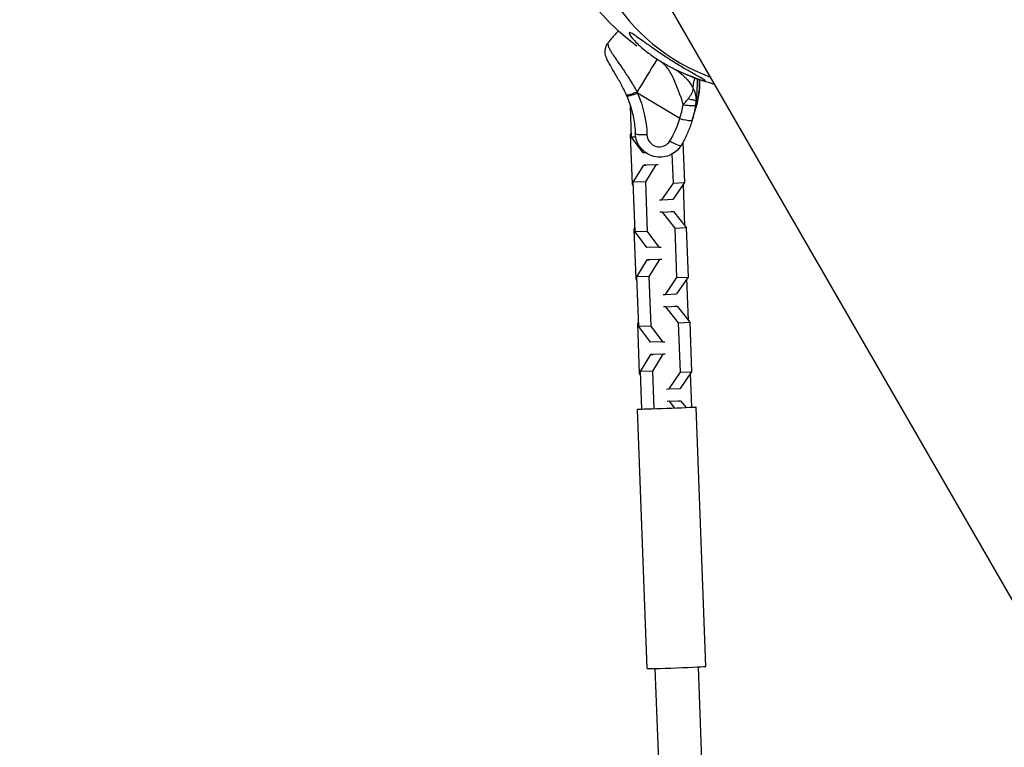
# Model space of a CAD drawing. Units: millimetres. Extents: x -7639 to 7639, y -6780 to 6780.
# Drawn here: x -3215 to -2736, y 4493 to 4847 of the extents above; entities that cross this region are included whole.
import ezdxf

# ---------------------------------------------------------------- set-up
doc = ezdxf.new("R2010")
doc.units = ezdxf.units.MM
doc.header["$LTSCALE"] = 20
doc.linetypes.add('HIDDEN', pattern=[9.525, 6.35, -3.175])
doc.layers.add('2d', color=230, linetype='Continuous')
doc.layers.add('AS-SafetyZone', color=5, linetype='HIDDEN')

msp = doc.modelspace()

# ---------------------------------------------------------------- linework, layer by layer
at = {"layer": '2d'}
for p, q in [((-2912.9, 4876.99), (-2490.37, 4145.14)), ((-2899.22, 4821.92), (-2899.22, 4821.92)), ((-2893.77, 4820.7), (-2893.77, 4820.7)), ((-2917.19, 4815.61), (-2917.19, 4815.61)), ((-2894.06, 4798.66), (-2914.58, 4810.97)), ((-2917.48, 4789.62), (-2918.06, 4804.86)), ((-2888.05, 4797.85), (-2886.35, 4803.67)), ((-2893.59, 4800.26), (-2893.59, 4800.26)), ((-2917.56, 4791.64), (-2918.12, 4790.82)), ((-2918.12, 4790.82), (-2917.22, 4766.78)), ((-2915.53, 4789.67), (-2917.48, 4789.62)), ((-2911.81, 4781.93), (-2917.48, 4789.62)), ((-2892.51, 4787.23), (-2891.77, 4767.58)), ((-2910.48, 4781.97), (-2911.81, 4781.93)), ((-2897.17, 4767.31), (-2897.7, 4781.47)), ((-2916.66, 4767.7), (-2911.59, 4775.93)), ((-2905.69, 4776.09), (-2911.59, 4775.93)), ((-2911.59, 4775.93), (-2910.48, 4775.99)), ((-2905.69, 4776.09), (-2910.76, 4767.86)), ((-2904.59, 4776.15), (-2905.69, 4776.09)), ((-2917.22, 4766.78), (-2916.6, 4765.99)), ((-2910.76, 4767.86), (-2916.66, 4767.7)), ((-2915.76, 4743.65), (-2916.66, 4767.7)), ((-2910.76, 4767.86), (-2909.86, 4743.81)), ((-2902.74, 4759.19), (-2897.17, 4767.31)), ((-2891.77, 4767.58), (-2897.35, 4759.47)), ((-2897.17, 4767.31), (-2891.77, 4767.58)), ((-2891.57, 4746.46), (-2892.34, 4766.76)), ((-2903.95, 4759.16), (-2902.74, 4759.19)), ((-2902.74, 4759.19), (-2897.35, 4759.47)), ((-2902.52, 4753.2), (-2903.72, 4753.17)), ((-2902.52, 4753.2), (-2897.12, 4753.47)), ((-2896.35, 4745.39), (-2902.52, 4753.2)), ((-2898.33, 4753.44), (-2897.12, 4753.47)), ((-2897.12, 4753.47), (-2890.95, 4745.67)), ((-2915.83, 4745.68), (-2916.4, 4744.86)), ((-2916.4, 4744.86), (-2915.5, 4720.81)), ((-2909.86, 4743.81), (-2915.76, 4743.65)), ((-2910.08, 4735.97), (-2915.76, 4743.65)), ((-2909.86, 4743.81), (-2904.19, 4736.12)), ((-2896.35, 4745.39), (-2890.95, 4745.67)), ((-2895.44, 4721.35), (-2896.35, 4745.39)), ((-2890.95, 4745.67), (-2890.05, 4721.62)), ((-2904.19, 4736.12), (-2910.08, 4735.97)), ((-2904.19, 4736.12), (-2903.08, 4736.18)), ((-2914.93, 4721.74), (-2909.86, 4729.97)), ((-2903.96, 4730.13), (-2909.86, 4729.97)), ((-2909.86, 4729.97), (-2908.76, 4730.03)), ((-2903.96, 4730.13), (-2909.04, 4721.9)), ((-2902.86, 4730.18), (-2903.96, 4730.13)), ((-2915.5, 4720.81), (-2914.87, 4720.02)), ((-2909.04, 4721.9), (-2914.93, 4721.74)), ((-2914.03, 4697.69), (-2914.93, 4721.74)), ((-2909.04, 4721.9), (-2908.13, 4697.85)), ((-2901.02, 4713.23), (-2895.44, 4721.35)), ((-2890.05, 4721.62), (-2895.62, 4713.5)), ((-2895.44, 4721.35), (-2890.05, 4721.62)), ((-2889.85, 4700.49), (-2890.61, 4720.8)), ((-2902.22, 4713.2), (-2901.02, 4713.23)), ((-2901.02, 4713.23), (-2895.62, 4713.5)), ((-2900.79, 4707.23), (-2902, 4707.2)), ((-2900.79, 4707.23), (-2895.4, 4707.51)), ((-2894.62, 4699.43), (-2900.79, 4707.23)), ((-2896.6, 4707.47), (-2895.4, 4707.51)), ((-2895.4, 4707.51), (-2889.22, 4699.7)), ((-2914.11, 4699.72), (-2914.67, 4698.89)), ((-2914.67, 4698.89), (-2913.77, 4674.85)), ((-2894.62, 4699.43), (-2889.22, 4699.7)), ((-2893.72, 4675.38), (-2894.62, 4699.43)), ((-2889.22, 4699.7), (-2888.32, 4675.65)), ((-2908.13, 4697.85), (-2914.03, 4697.69)), ((-2908.36, 4690), (-2914.03, 4697.69)), ((-2908.13, 4697.85), (-2902.46, 4690.16)), ((-2902.46, 4690.16), (-2908.36, 4690)), ((-2902.46, 4690.16), (-2901.36, 4690.21)), ((-2913.21, 4675.77), (-2908.13, 4684.01)), ((-2902.24, 4684.16), (-2908.13, 4684.01)), ((-2908.13, 4684.01), (-2907.03, 4684.06)), ((-2902.24, 4684.16), (-2907.31, 4675.93)), ((-2901.13, 4684.22), (-2902.24, 4684.16)), ((-2913.77, 4674.85), (-2913.14, 4674.06)), ((-2907.31, 4675.93), (-2913.21, 4675.77)), ((-2912.52, 4657.35), (-2913.21, 4675.77)), ((-2907.31, 4675.93), (-2906.62, 4657.51)), ((-2899.29, 4667.26), (-2893.72, 4675.38)), ((-2888.32, 4675.65), (-2893.89, 4667.54)), ((-2893.72, 4675.38), (-2888.32, 4675.65)), ((-2888.27, 4658.44), (-2888.88, 4674.83)), ((-2900.5, 4667.23), (-2899.29, 4667.26)), ((-2899.29, 4667.26), (-2893.89, 4667.54)), ((-2899.07, 4661.27), (-2900.27, 4661.24)), ((-2899.07, 4661.27), (-2893.67, 4661.54)), ((-2896.43, 4657.94), (-2899.07, 4661.27)), ((-2894.87, 4661.51), (-2893.67, 4661.54)), ((-2893.67, 4661.54), (-2891.04, 4658.21)), ((-2909.9, 4531.46), (-2914.63, 4657.36)), ((-2881.42, 4532.53), (-2886.15, 4658.43)), ((-2906.15, 4531.49), (-2880.91, 3859.41)), ((-2885.17, 4532.27), (-2859.85, 3858.03))]:
    msp.add_line(p, q, dxfattribs=at)
at = {"layer": '2d', "extrusion": (0, 0, -1)}
for centre, radius, start, end in [((2845.1, 4927.85), 117.12, 306.6101, 328.9651), ((2852.98, 4914.93), 102.5, 298.0498, 298.0504), ((2845.1, 4927.85), 117.12, 295.8914, 295.892), ((2845.1, 4927.85), 117.12, 285.9288, 295.4508)]:
    msp.add_arc(centre, radius, start, end, dxfattribs=at)
at = {"layer": '2d'}
for centre, major_axis, ratio, start_param, end_param in [((-2837.08, 4913.96), (92.03, 53.14), 0.945443, 3.160414, 3.798571), ((-2936.64, 4818.39), (-50.3, 14.71), 0.985696, 3.141593, 3.143785), ((-2938.63, 4811.59), (-44.54, 13.03), 0.985696, 2.882216, 3.143785), ((-2893.78, 4799.63), (-5.76, 1.67), 0.168531, 1.570421, 2.617619), ((-2893.78, 4799.63), (-5.76, 1.67), 0.168531, 2.617619, 3.141218), ((-2904.02, 4790.82), (-5.76, 1.68), 0.985696, 0.317329, 2.882216), ((-2898.59, 4788.71), (-5.12, 3.12), 0.162894, 1.61462, 3.141593), ((-2895.66, 4531.99), (14.24, 0.53), 0.011856, 3.141593, 6.283185)]:
    msp.add_ellipse(centre, major_axis=major_axis, ratio=ratio, start_param=start_param, end_param=end_param, dxfattribs=at)
at = {"layer": '2d', "extrusion": (0, 0, -1)}
for centre, major_axis, ratio, start_param, end_param in [((-2911.14, 4824.36), (41.82, 69.71), 0.043224, 1.501458, 1.729998), ((-2904.61, 4830.26), (-17.14, 10.45), 0.162894, 3.978801, 3.979328), ((-2914.29, 4811.94), (5.52, 2.36), 0.130797, 1.678201, 3.141593), ((-2967.9, 4789), (-55.67, 16.28), 0.985696, 2.459254, 2.824264), ((-2938.35, 4812.56), (-50.3, 14.71), 0.985696, 3.1394, 3.141593), ((-2909.72, 4791.62), (6, 0.22), 0.160117, 1.624096, 3.141593), ((-2900.39, 4657.9), (14.24, 0.53), 0.011856, -0.551702, 3.693294)]:
    msp.add_ellipse(centre, major_axis=major_axis, ratio=ratio, start_param=start_param, end_param=end_param, dxfattribs=at)
at = {"layer": '2d'}
for points, knots in [([(-2923.89, 4841.19), (-2924.3, 4840.76), (-2924.7, 4840.33), (-2925.55, 4839.41), (-2925.98, 4838.92), (-2926.85, 4837.93), (-2927.27, 4837.42), (-2928.12, 4836.4), (-2928.53, 4835.88), (-2928.95, 4835.36)], [4.63290516, 4.63290516, 4.63290516, 4.63290516, 4.63671218, 4.63671218, 4.64085638, 4.64085638, 4.64500057, 4.64500057, 4.64914476, 4.64914476, 4.64914476, 4.64914476]), ([(-2881.68, 4817.02), (-2881.65, 4816.96), (-2881.66, 4816.93), (-2881.84, 4816.89), (-2882.08, 4816.92), (-2882.86, 4817.11), (-2883.39, 4817.26), (-2884.83, 4817.72), (-2885.78, 4818.06), (-2888.24, 4818.97), (-2889.97, 4819.66), (-2892.76, 4820.89), (-2893.62, 4821.28), (-2895.07, 4821.96), (-2895.68, 4822.25), (-2896.89, 4822.85), (-2897.49, 4823.15), (-2898.94, 4823.91), (-2899.78, 4824.36), (-2901.56, 4825.36), (-2902.49, 4825.91), (-2905.04, 4827.46), (-2906.6, 4828.49), (-2909.77, 4830.76), (-2911.37, 4832.03), (-2914.79, 4835.03), (-2916.32, 4836.63), (-2917.83, 4838.51), (-2918.33, 4839.22), (-2918.65, 4839.95), (-2918.7, 4840.16), (-2918.59, 4840.35), (-2918.49, 4840.39), (-2918.18, 4840.34), (-2917.98, 4840.27), (-2917.46, 4840.02), (-2917.12, 4839.83), (-2916.13, 4839.22), (-2915.4, 4838.71), (-2913.03, 4837.05), (-2910.87, 4835.46), (-2906.94, 4832.67), (-2905.39, 4831.59), (-2902.91, 4829.91), (-2901.94, 4829.26), (-2900.17, 4828.1), (-2899.36, 4827.58), (-2897.64, 4826.48), (-2896.72, 4825.91), (-2894.82, 4824.74), (-2893.83, 4824.15), (-2892.87, 4823.57), (-2891.58, 4822.81), (-2890.31, 4822.07), (-2886.97, 4820.17), (-2885.25, 4819.22), (-2882.95, 4817.92), (-2882.25, 4817.5), (-2881.79, 4817.14), (-2881.71, 4817.07), (-2881.68, 4817.02)], [-113.729158, -113.729158, -113.729158, -113.729158, -111.290183, -111.290183, -107.449363, -107.449363, -103.509134, -103.509134, -98.350259, -98.350259, -90.728022, -90.728022, -87.35039, -87.35039, -84.898756, -84.898756, -82.414597, -82.414597, -78.858118, -78.858118, -74.730032, -74.730032, -67.330658, -67.330658, -58.801413, -58.801413, -47.192862, -47.192862, -41.120225, -41.120225, -38.343205, -38.343205, -36.50052, -36.50052, -34.830241, -34.830241, -32.772438, -32.772438, -28.999175, -28.999175, -19.755874, -19.755874, -13.950267, -13.950267, -10.310577, -10.310577, -7.248223, -7.248223, -3.792306, -3.792306, 0, 0, 0, 5.041279, 5.041279, 13.894038, 13.894038, 21.289128, 21.289128, 23.771799, 23.771799, 23.771799, 23.771799]), ([(-2920.02, 4810.06), (-2920.84, 4811.93), (-2921.78, 4813.84), (-2923.65, 4817.33), (-2924.6, 4818.97), (-2926.33, 4821.89), (-2927.13, 4823.2), (-2928.6, 4825.74), (-2929.24, 4826.9), (-2930.02, 4828.99), (-2930.29, 4829.89), (-2930.35, 4831.53), (-2930.31, 4832.1), (-2930.04, 4833.41), (-2929.75, 4834.16), (-2929.21, 4835.01), (-2929.08, 4835.19), (-2928.95, 4835.36)], [0, 0, 0, 0, 0.620314, 0.620314, 1.211243, 1.211243, 1.794668, 1.794668, 2.473426, 2.473426, 2.893828, 2.893828, 3.096736, 3.096736, 3.352978, 3.352978, 3.423857, 3.423857, 3.423857, 3.423857]), ([(-2929.05, 4835.15), (-2929.13, 4834.9), (-2929.08, 4834.54), (-2928.8, 4833.64), (-2928.55, 4833.09), (-2928.21, 4832.46), (-2928.2, 4832.45), (-2928.19, 4832.43), (-2928.17, 4832.39), (-2928.13, 4832.32), (-2928.05, 4832.16), (-2927.87, 4831.84), (-2927.7, 4831.56), (-2927.35, 4830.98), (-2927.09, 4830.57), (-2926.27, 4829.29), (-2925.65, 4828.36), (-2924.97, 4827.37), (-2924.96, 4827.35), (-2924.94, 4827.32), (-2924.9, 4827.27), (-2924.82, 4827.15), (-2924.65, 4826.91), (-2924.32, 4826.42), (-2924.03, 4826), (-2923.43, 4825.13), (-2923.02, 4824.53), (-2922.24, 4823.39), (-2921.87, 4822.84), (-2921.49, 4822.28)], [0.4998404, 0.4998404, 0.4998404, 0.4998404, 0.5623603, 0.5623603, 0.6248803, 0.6248803, 0.6258572, 0.6258572, 0.626834, 0.6287878, 0.6326953, 0.6405103, 0.6561403, 0.6561403, 0.6874002, 0.6874002, 0.7499202, 0.7499202, 0.7508971, 0.7508971, 0.7518739, 0.7538277, 0.7577352, 0.7655502, 0.7811802, 0.7811802, 0.8124401, 0.8124401, 0.8399462, 0.8399462, 0.8399462, 0.8399462]), ([(-2892.46, 4805.36), (-2892.54, 4805.84), (-2892.64, 4806.31), (-2892.82, 4807.02), (-2892.91, 4807.37), (-2893.02, 4807.72), (-2893.09, 4807.95), (-2893.13, 4808.06), (-2893.24, 4808.41), (-2893.37, 4808.76), (-2893.52, 4809.16), (-2893.6, 4809.36), (-2893.64, 4809.46), (-2893.66, 4809.51), (-2893.67, 4809.53), (-2893.68, 4809.54), (-2893.68, 4809.55), (-2893.7, 4809.6), (-2893.74, 4809.68), (-2893.78, 4809.78), (-2893.8, 4809.84), (-2893.81, 4809.86), (-2893.82, 4809.88), (-2893.82, 4809.89), (-2893.85, 4809.95), (-2893.89, 4810.03), (-2893.93, 4810.12), (-2893.95, 4810.17), (-2893.96, 4810.2), (-2894.02, 4810.34), (-2894.09, 4810.51), (-2894.17, 4810.71), (-2894.21, 4810.81), (-2894.24, 4810.86), (-2894.24, 4810.88), (-2894.25, 4810.9), (-2894.25, 4810.91), (-2894.34, 4811.11), (-2894.42, 4811.33), (-2894.56, 4811.68), (-2894.63, 4811.86), (-2894.71, 4812.09), (-2894.76, 4812.2), (-2894.77, 4812.25), (-2894.79, 4812.29), (-2894.79, 4812.31), (-2894.89, 4812.57), (-2895.03, 4812.93), (-2895.19, 4813.36), (-2895.26, 4813.57), (-2895.3, 4813.68), (-2895.32, 4813.73), (-2895.33, 4813.75), (-2895.34, 4813.77), (-2895.34, 4813.78), (-2895.55, 4814.34), (-2895.75, 4814.88), (-2896.05, 4815.64), (-2896.2, 4816.02), (-2896.38, 4816.44), (-2896.47, 4816.65), (-2896.51, 4816.76), (-2896.53, 4816.81), (-2896.54, 4816.83), (-2896.55, 4816.85), (-2896.55, 4816.85), (-2896.8, 4817.43), (-2897.05, 4817.97), (-2897.42, 4818.75), (-2897.6, 4819.13), (-2897.82, 4819.55), (-2897.93, 4819.76), (-2897.99, 4819.86), (-2898.02, 4819.91), (-2898.03, 4819.93), (-2898.04, 4819.95), (-2898.04, 4819.95), (-2898.34, 4820.5), (-2898.64, 4821.02), (-2899.11, 4821.76), (-2899.35, 4822.12), (-2899.64, 4822.53), (-2899.78, 4822.73), (-2899.85, 4822.83), (-2899.89, 4822.88), (-2899.9, 4822.9), (-2899.91, 4822.91), (-2899.92, 4822.92), (-2900.72, 4824), (-2901.57, 4824.95), (-2902.46, 4825.77)], [0, 0, 0, 0, 0.0625, 0.0625, 0.09375, 0.109375, 0.109375, 0.125, 0.125, 0.15625, 0.171875, 0.1796875, 0.1835938, 0.1855469, 0.1865234, 0.1865234, 0.1875, 0.1875, 0.1953125, 0.1992188, 0.2011719, 0.2021484, 0.2021484, 0.203125, 0.203125, 0.2109375, 0.2148438, 0.2148438, 0.21875, 0.21875, 0.234375, 0.2421875, 0.2460938, 0.2480469, 0.2490234, 0.2490234, 0.25, 0.25, 0.28125, 0.28125, 0.296875, 0.3046875, 0.3085938, 0.3105469, 0.3105469, 0.3125, 0.3125, 0.34375, 0.359375, 0.3671875, 0.3710938, 0.3730469, 0.3740234, 0.3740234, 0.375, 0.375, 0.4375, 0.4375, 0.46875, 0.484375, 0.4921875, 0.4960938, 0.4980469, 0.4990234, 0.4990234, 0.5, 0.5, 0.5625, 0.5625, 0.59375, 0.609375, 0.6171875, 0.6210938, 0.6230469, 0.6240234, 0.6240234, 0.625, 0.625, 0.6875, 0.6875, 0.71875, 0.734375, 0.7421875, 0.7460938, 0.7480469, 0.7490234, 0.7490234, 0.75, 0.75, 0.8808315, 0.8808315, 0.8808315, 0.8808315]), ([(-2921.49, 4822.28), (-2921.01, 4821.57), (-2920.53, 4820.85), (-2919.99, 4820.03), (-2919.93, 4819.94), (-2919.82, 4819.77), (-2919.66, 4819.52), (-2919.27, 4818.92), (-2918.93, 4818.4), (-2918.26, 4817.35), (-2917.82, 4816.64), (-2917.34, 4815.87), (-2917.32, 4815.82), (-2917.26, 4815.74), (-2917.18, 4815.6), (-2917, 4815.29), (-2916.62, 4814.67), (-2916.3, 4814.13), (-2915.65, 4813.03), (-2915.22, 4812.29), (-2914.8, 4811.53)], [0.8399462, 0.8399462, 0.8399462, 0.8399462, 0.8749601, 0.8749601, 0.8788676, 0.8788676, 0.8827751, 0.8905901, 0.9062201, 0.9062201, 0.93748, 0.93748, 0.9394338, 0.9394338, 0.9413875, 0.945295, 0.95311, 0.96874, 0.96874, 1, 1, 1, 1]), ([(-2896.25, 4822.49), (-2896.06, 4822.37), (-2895.88, 4822.24), (-2895.38, 4821.9), (-2895.07, 4821.68), (-2894.61, 4821.35), (-2894.39, 4821.18), (-2894.13, 4820.99), (-2894.01, 4820.89), (-2893.94, 4820.84), (-2893.92, 4820.82), (-2893.9, 4820.8), (-2893.89, 4820.8), (-2893.23, 4820.28), (-2892.62, 4819.76), (-2891.73, 4818.94), (-2891.45, 4818.65), (-2891.03, 4818.22), (-2890.89, 4818.08), (-2890.68, 4817.85), (-2890.58, 4817.74), (-2890.48, 4817.63), (-2890.42, 4817.55), (-2890.38, 4817.51), (-2889.81, 4816.85), (-2889.3, 4816.19), (-2888.37, 4814.78), (-2887.96, 4814.03), (-2887.59, 4813.24)], [0.3394675, 0.3394675, 0.3394675, 0.3394675, 0.375, 0.375, 0.4375, 0.4375, 0.46875, 0.484375, 0.4921875, 0.4960938, 0.4980469, 0.4980469, 0.5, 0.5, 0.625, 0.625, 0.6875, 0.6875, 0.71875, 0.71875, 0.734375, 0.7421875, 0.7421875, 0.75, 0.75, 0.875, 0.875, 1, 1, 1, 1]), ([(-2887.59, 4813.24), (-2887.57, 4813.89), (-2887.52, 4814.46), (-2887.43, 4815.23), (-2887.39, 4815.47), (-2887.34, 4815.82), (-2887.32, 4815.93), (-2887.28, 4816.09), (-2887.27, 4816.17), (-2887.25, 4816.26), (-2887.24, 4816.3), (-2887.23, 4816.32), (-2887.23, 4816.34), (-2887.14, 4816.73), (-2887.04, 4817.07), (-2886.87, 4817.52), (-2886.82, 4817.66), (-2886.73, 4817.85), (-2886.7, 4817.92), (-2886.65, 4818.01), (-2886.63, 4818.05), (-2886.6, 4818.11), (-2886.59, 4818.13), (-2886.58, 4818.14), (-2886.58, 4818.15), (-2886.57, 4818.15), (-2886.55, 4818.2), (-2886.52, 4818.25), (-2886.49, 4818.29)], [0, 0, 0, 0, 0.125, 0.125, 0.1875, 0.1875, 0.21875, 0.21875, 0.234375, 0.2421875, 0.2460937, 0.2460937, 0.25, 0.25, 0.375, 0.375, 0.4375, 0.4375, 0.46875, 0.46875, 0.484375, 0.4921875, 0.4960938, 0.4980469, 0.4980469, 0.5, 0.5, 0.5283532, 0.5283532, 0.5283532, 0.5283532]), ([(-2885.59, 4817.96), (-2885.61, 4817.56), (-2885.62, 4817.12), (-2885.64, 4816.37), (-2885.64, 4816.09), (-2885.65, 4815.65), (-2885.66, 4815.42), (-2885.67, 4815.15), (-2885.67, 4815.01), (-2885.67, 4814.94), (-2885.67, 4814.91), (-2885.67, 4814.89), (-2885.67, 4814.88), (-2885.68, 4814.59), (-2885.69, 4814.3), (-2885.71, 4813.83), (-2885.72, 4813.59), (-2885.73, 4813.3), (-2885.74, 4813.16), (-2885.74, 4813.08), (-2885.74, 4813.05), (-2885.74, 4813.03), (-2885.74, 4813.02), (-2885.74, 4813.01), (-2885.76, 4812.77), (-2885.77, 4812.49), (-2885.8, 4812.02), (-2885.81, 4811.85), (-2885.82, 4811.59), (-2885.83, 4811.45), (-2885.84, 4811.29), (-2885.85, 4811.21), (-2885.85, 4811.16), (-2885.85, 4811.15), (-2885.85, 4811.13), (-2885.85, 4811.13), (-2885.86, 4810.97), (-2885.88, 4810.74), (-2885.9, 4810.51), (-2885.91, 4810.41), (-2885.91, 4810.39), (-2885.91, 4810.37), (-2885.91, 4810.34), (-2885.92, 4810.3), (-2885.92, 4810.21), (-2885.93, 4810.13), (-2885.94, 4809.98), (-2885.95, 4809.93), (-2885.95, 4809.86), (-2885.95, 4809.84), (-2885.96, 4809.82), (-2885.96, 4809.8), (-2885.96, 4809.77), (-2885.98, 4809.6), (-2885.99, 4809.44), (-2886.06, 4808.67), (-2886.13, 4808.01), (-2886.21, 4807.32)], [0.2602344, 0.2602344, 0.2602344, 0.2602344, 0.375, 0.375, 0.4375, 0.4375, 0.46875, 0.484375, 0.4921875, 0.4960937, 0.4980469, 0.4980469, 0.5, 0.5, 0.5625, 0.5625, 0.59375, 0.609375, 0.6171875, 0.6210937, 0.6230469, 0.6240234, 0.6240234, 0.625, 0.625, 0.6875, 0.6875, 0.71875, 0.71875, 0.734375, 0.7421875, 0.7460937, 0.7480469, 0.7490234, 0.7490234, 0.75, 0.75, 0.78125, 0.796875, 0.796875, 0.8007812, 0.8007812, 0.8046875, 0.8125, 0.8125, 0.828125, 0.828125, 0.8359375, 0.8359375, 0.8378906, 0.8378906, 0.8398437, 0.84375, 0.84375, 0.875, 0.875, 1, 1, 1, 1]), ([(-2887.59, 4813.24), (-2887.37, 4812.84), (-2887.16, 4812.39), (-2886.86, 4811.64), (-2886.77, 4811.38), (-2886.64, 4810.98), (-2886.6, 4810.84), (-2886.54, 4810.63), (-2886.52, 4810.53), (-2886.49, 4810.4), (-2886.47, 4810.34), (-2886.46, 4810.32), (-2886.46, 4810.3), (-2886.46, 4810.29), (-2886.4, 4810.05), (-2886.35, 4809.81), (-2886.29, 4809.43), (-2886.27, 4809.3), (-2886.25, 4809.1), (-2886.24, 4809.01), (-2886.23, 4808.89), (-2886.22, 4808.83), (-2886.22, 4808.8), (-2886.22, 4808.79), (-2886.22, 4808.78), (-2886.22, 4808.78), (-2886.22, 4808.78), (-2886.18, 4808.32), (-2886.18, 4807.98), (-2886.2, 4807.5), (-2886.21, 4807.37), (-2886.21, 4807.32)], [0, 0, 0, 0, 0.25, 0.25, 0.375, 0.375, 0.4375, 0.4375, 0.46875, 0.484375, 0.492187, 0.496094, 0.496094, 0.5, 0.5, 0.625, 0.625, 0.6875, 0.6875, 0.71875, 0.734375, 0.742187, 0.746094, 0.748047, 0.749023, 0.749023, 0.75, 0.75, 0.875, 0.875, 1, 1, 1, 1]), ([(-2884.56, 4812.96), (-2884.54, 4813.23), (-2884.53, 4813.49), (-2884.51, 4813.86), (-2884.5, 4814.04), (-2884.5, 4814.22), (-2884.5, 4814.33), (-2884.5, 4814.39), (-2884.49, 4814.68), (-2884.49, 4814.89), (-2884.49, 4815.21), (-2884.49, 4815.32), (-2884.49, 4815.49), (-2884.49, 4815.57), (-2884.5, 4815.67), (-2884.5, 4815.71), (-2884.5, 4815.74), (-2884.5, 4815.75), (-2884.5, 4815.96), (-2884.51, 4816.18), (-2884.52, 4816.48), (-2884.52, 4816.54), (-2884.53, 4816.65), (-2884.53, 4816.76), (-2884.54, 4816.9), (-2884.55, 4816.99), (-2884.55, 4817.04), (-2884.55, 4817.05), (-2884.55, 4817.07), (-2884.55, 4817.07), (-2884.57, 4817.26), (-2884.58, 4817.43), (-2884.59, 4817.59)], [0, 0, 0, 0, 0.0625, 0.0625, 0.09375, 0.109375, 0.109375, 0.125, 0.125, 0.1875, 0.1875, 0.21875, 0.21875, 0.234375, 0.2421875, 0.2460938, 0.2460938, 0.25, 0.25, 0.3125, 0.3125, 0.328125, 0.328125, 0.34375, 0.359375, 0.3671875, 0.3710938, 0.3730469, 0.3730469, 0.375, 0.375, 0.4230799, 0.4230799, 0.4230799, 0.4230799]), ([(-2884.56, 4817.58), (-2884.56, 4817.56), (-2884.56, 4817.53), (-2884.46, 4816.33), (-2884.43, 4815.03), (-2884.52, 4813.43)], [0.7801146, 0.7801146, 0.7801146, 0.7801146, 0.7925244, 0.7925244, 1.4442391, 1.4442391, 1.4442391, 1.4442391]), ([(-2919.43, 4809.98), (-2919.53, 4809.97), (-2919.63, 4809.96), (-2919.88, 4809.96), (-2919.99, 4809.99), (-2920.02, 4810.06)], [0.6673564, 0.6673564, 0.6673564, 0.6673564, 0.75, 0.75, 0.9309647, 0.9309647, 0.9309647, 0.9309647]), ([(-2919.81, 4809.57), (-2919.31, 4808.42), (-2918.86, 4807.25), (-2918.05, 4804.89), (-2917.69, 4803.69), (-2917.05, 4801.27), (-2916.77, 4800.06), (-2916.32, 4797.6), (-2916.13, 4796.37), (-2915.86, 4793.89), (-2915.76, 4792.65), (-2915.72, 4791.4)], [3.7706742, 3.7706742, 3.7706742, 3.7706742, 3.8436762, 3.8436762, 3.9166781, 3.9166781, 3.98968, 3.98968, 4.0626819, 4.0626819, 4.1356838, 4.1356838, 4.1356838, 4.1356838]), ([(-2914.8, 4811.53), (-2915.52, 4811.22), (-2916.23, 4810.94), (-2917.53, 4810.47), (-2918.12, 4810.28), (-2918.93, 4810.07), (-2919.21, 4810.01), (-2919.43, 4809.98)], [0, 0, 0, 0, 0.25, 0.25, 0.5, 0.5, 0.6673564, 0.6673564, 0.6673564, 0.6673564]), ([(-2892.46, 4805.36), (-2892, 4805.85), (-2891.56, 4806.34), (-2890.74, 4807.3), (-2890.36, 4807.77), (-2890.01, 4808.21)], [0, 0, 0, 0, 0.5, 0.5, 1, 1, 1, 1]), ([(-2888.4, 4810.79), (-2888.4, 4810.77), (-2888.41, 4810.76), (-2888.62, 4810.32), (-2888.86, 4809.89), (-2889.39, 4809.04), (-2889.68, 4808.62), (-2890.01, 4808.21)], [0.4914651, 0.4914651, 0.4914651, 0.4914651, 0.5, 0.5, 0.75, 0.75, 1, 1, 1, 1]), ([(-2890.01, 4808.21), (-2889.47, 4808.13), (-2888.95, 4808.05), (-2888.15, 4807.91), (-2887.83, 4807.85), (-2887.55, 4807.79)], [0, 0, 0, 0, 0.25, 0.25, 0.4378508, 0.4378508, 0.4378508, 0.4378508]), ([(-2892.46, 4805.36), (-2891.7, 4805.25), (-2890.94, 4805.15), (-2889.52, 4805.01), (-2888.87, 4804.95), (-2888.04, 4804.91), (-2887.79, 4804.9), (-2887.56, 4804.9)], [0, 0, 0, 0, 0.25, 0.25, 0.5, 0.5, 0.6269482, 0.6269482, 0.6269482, 0.6269482]), ([(-2887.56, 4804.9), (-2887.35, 4804.9), (-2887.16, 4804.9), (-2886.7, 4804.93), (-2886.52, 4804.98), (-2886.49, 4805.05)], [0.6269482, 0.6269482, 0.6269482, 0.6269482, 0.75, 0.75, 1, 1, 1, 1]), ([(-2887.55, 4807.79), (-2887.46, 4807.77), (-2887.37, 4807.75), (-2886.95, 4807.65), (-2886.69, 4807.58), (-2886.33, 4807.44), (-2886.23, 4807.38), (-2886.21, 4807.32)], [0.4378508, 0.4378508, 0.4378508, 0.4378508, 0.5, 0.5, 0.75, 0.75, 1, 1, 1, 1]), ([(-2886.35, 4803.67), (-2886.34, 4803.68), (-2886.34, 4803.69), (-2886.34, 4803.7), (-2886.34, 4803.71), (-2886.33, 4803.72), (-2886.33, 4803.73), (-2886.33, 4803.75), (-2886.32, 4803.75), (-2886.32, 4803.77), (-2886.32, 4803.77), (-2886.31, 4803.78)], [1.830172787, 1.830172787, 1.830172787, 1.830172787, 1.830611262, 1.830611262, 1.831049737, 1.831049737, 1.831488212, 1.831488212, 1.831926686, 1.831926686, 1.832365161, 1.832365161, 1.832365161, 1.832365161]), ([(-2888.05, 4797.85), (-2888.3, 4796.99), (-2888.58, 4796.14), (-2889.17, 4794.44), (-2889.49, 4793.61), (-2890.17, 4791.95), (-2890.53, 4791.13), (-2891.3, 4789.51), (-2891.7, 4788.71), (-2892.56, 4787.13), (-2893, 4786.35), (-2893.47, 4785.59)], [4.4530125, 4.4530125, 4.4530125, 4.4530125, 4.5048878, 4.5048878, 4.5567631, 4.5567631, 4.6086384, 4.6086384, 4.6605137, 4.6605137, 4.712389, 4.712389, 4.712389, 4.712389]), ([(-2893.47, 4785.59), (-2894.13, 4784.5), (-2894.96, 4783.53), (-2896.9, 4781.89), (-2898, 4781.22), (-2900.36, 4780.27), (-2901.62, 4779.98), (-2904.17, 4779.82), (-2905.46, 4779.94), (-2907.95, 4780.58), (-2909.14, 4781.1), (-2911.3, 4782.49), (-2912.27, 4783.36), (-2913.88, 4785.35), (-2914.52, 4786.48), (-2915.42, 4788.87), (-2915.67, 4790.13), (-2915.72, 4791.4)], [4.712389, 4.712389, 4.712389, 4.712389, 5.029396, 5.029396, 5.348029, 5.348029, 5.668821, 5.668821, 5.991455, 5.991455, 6.314895, 6.314895, 6.637788, 6.637788, 6.958986, 6.958986, 7.277276, 7.277276, 7.277276, 7.277276])]:
    msp.add_open_spline(points, degree=3, knots=knots, dxfattribs=at)
for points in [[(-2928.95, 4835.36), (-2928.99, 4835.3), (-2929.03, 4835.23), (-2929.05, 4835.15)], [(-2928.95, 4835.36), (-2928.95, 4835.36), (-2928.95, 4835.36), (-2928.95, 4835.36)], [(-2901.08, 4824.36), (-2901.08, 4824.36), (-2901.08, 4824.36), (-2901.08, 4824.36)], [(-2887.59, 4813.24), (-2887.73, 4812.46), (-2888, 4811.62), (-2888.4, 4810.79)], [(-2884.55, 4813.04), (-2884.62, 4812.32), (-2884.7, 4811.58), (-2884.81, 4810.83)], [(-2884.52, 4813.43), (-2884.53, 4813.28), (-2884.55, 4813.12), (-2884.56, 4812.96)], [(-2884.55, 4813.04), (-2884.55, 4813.02), (-2884.56, 4812.99), (-2884.56, 4812.96)], [(-2884.52, 4813.43), (-2884.53, 4813.3), (-2884.54, 4813.17), (-2884.55, 4813.04)], [(-2884.52, 4813.43), (-2884.52, 4813.43), (-2884.52, 4813.43), (-2884.52, 4813.43)], [(-2919.81, 4809.57), (-2919.88, 4809.74), (-2919.95, 4809.9), (-2920.02, 4810.06)], [(-2914.8, 4811.53), (-2914.72, 4811.34), (-2914.65, 4811.15), (-2914.58, 4810.97)], [(-2884.81, 4810.83), (-2885.14, 4808.46), (-2885.64, 4806.1), (-2886.31, 4803.78)], [(-2886.31, 4803.78), (-2885.64, 4806.1), (-2885.14, 4808.43), (-2884.81, 4810.79)], [(-2884.81, 4810.79), (-2884.71, 4811.53), (-2884.63, 4812.26), (-2884.56, 4812.96)], [(-2884.81, 4810.83), (-2884.81, 4810.83), (-2884.81, 4810.83), (-2884.81, 4810.83)], [(-2884.81, 4810.83), (-2884.81, 4810.81), (-2884.81, 4810.8), (-2884.81, 4810.79)], [(-2894.06, 4798.66), (-2893.39, 4800.85), (-2892.85, 4803.08), (-2892.46, 4805.36)], [(-2886.49, 4805.05), (-2886.84, 4802.64), (-2887.35, 4800.27), (-2888.02, 4797.96)], [(-2886.21, 4807.32), (-2886.29, 4806.56), (-2886.38, 4805.8), (-2886.49, 4805.05)]]:
    msp.add_open_spline(points, degree=3, dxfattribs=at)
at = {"layer": 'AS-SafetyZone', "flags": 128}
msp.add_lwpolyline([(4493.62, 4193.43, 0.065746), (5060.36, 2860.12, -0.536786), (7577.07, 149.59, -0.414793), (6146.47, -1577.36, 0.058361), (5874.6, -1796.15, 0.127169), (4492.81, -4189.47, 0.058361), (4439.27, -4534.32, -0.911445), (1707.2, -6111.68, 0.058361), (1381.78, -5985.63, 0.127169), (-1381.78, -5985.63, 0.058361), (-1707.2, -6111.68, -0.911445), (-4439.27, -4534.32, 0.058361), (-4492.81, -4189.47, 0.065782), (-5058.72, -2858.38, -0.536964), (-7577.17, -148.55, -0.414205), (-6148.59, 1577.17, 0.058023), (-5878.43, 1794.88, 0.12717), (-4493.62, 4193.43, 0.058023), (-4440.16, 4536.25, -0.910215), (-1708.43, 6113.42, 0.058023), (-1384.8, 5988.31, 0.12717), (1384.8, 5988.31, 0.058023), (1708.43, 6113.42, -0.910215), (4440.16, 4536.25, 0.058023), (4493.62, 4193.43)], format="xyb", close=True, dxfattribs=at)

doc.saveas('drawing.dxf')
